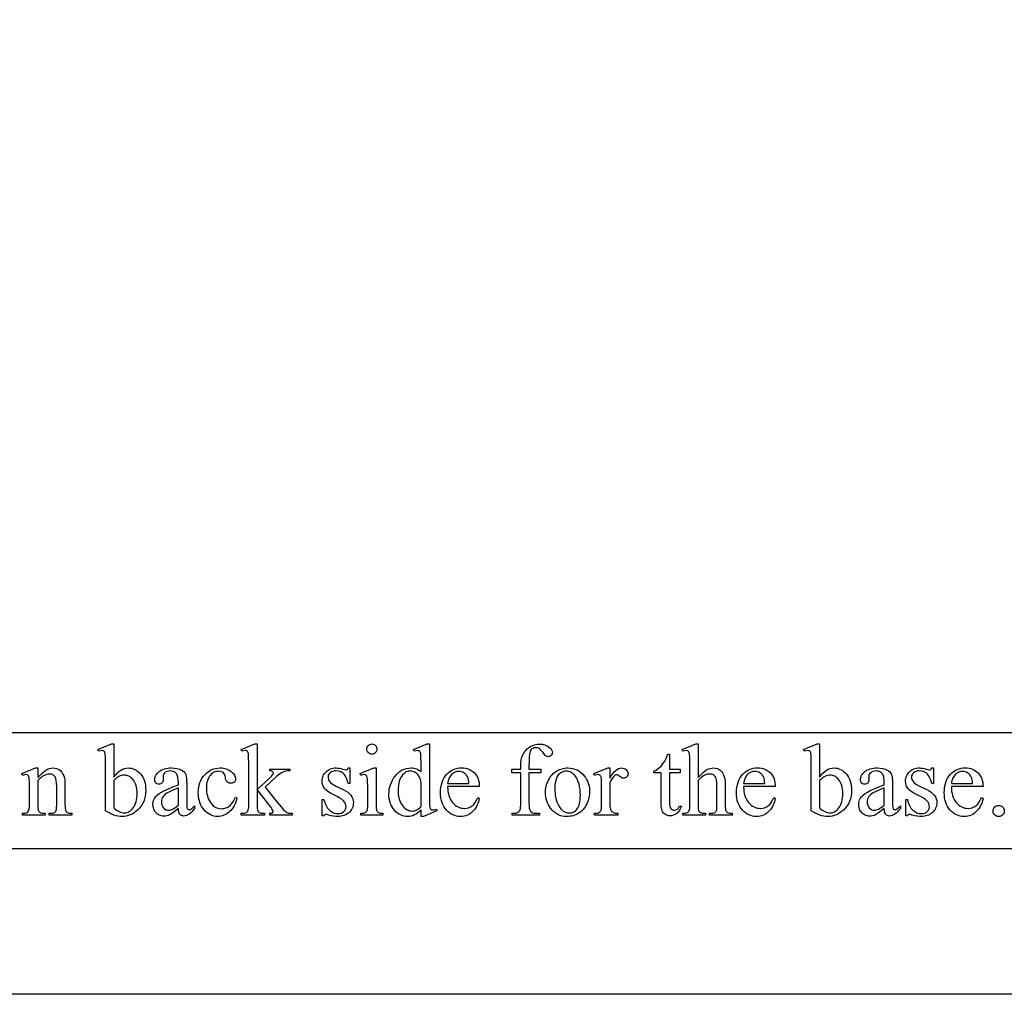
# Model space of a CAD drawing. Extents: x 0 to 122, y -1 to 81.
# Drawn here: x 106 to 109, y 68 to 71 of the extents above; entities that cross this region are included whole.
import ezdxf

# ---------------------------------------------------------------- set-up
doc = ezdxf.new("R2010")
doc.units = 0
doc.layers.add('LAYER_1', color=7, linetype='CONTINUOUS')

msp = doc.modelspace()

# ---------------------------------------------------------------- linework, layer by layer
at = {"layer": 'LAYER_1'}
for points in [[(121.474, 67.5803), (119.5928, 67.5803), (119.5928, 70.1581), (117.5928, 70.1581), (117.5928, 67.5803), (101.4219, 67.5803), (101.4219, 70.0803), (99.4219, 70.0803), (99.4219, 67.5803), (97.5365, 67.5803), (97.5365, 79.5803), (109.4219, 79.5803), (109.4219, 78.8303), (109.6719, 78.8303), (109.6719, 79.5803), (121.474, 79.5803)], [(122.4219, 68.0498), (96.4219, 68.0498), (96.4219, 68.4248), (122.4219, 68.4248)], [(106.4336, 68.2802), (106.439, 68.2872), (106.4446, 68.2933), (106.4502, 68.2984), (106.4559, 68.3026), (106.4618, 68.3058), (106.4677, 68.3082), (106.4738, 68.3096), (106.4799, 68.31), (106.4855, 68.3097), (106.4909, 68.3088), (106.4962, 68.3073), (106.5012, 68.3052), (106.5061, 68.3025), (106.5108, 68.2991), (106.5153, 68.2952), (106.5196, 68.2906), (106.5236, 68.2855), (106.527, 68.28), (106.5299, 68.274), (106.5323, 68.2676), (106.5342, 68.2607), (106.5355, 68.2534), (106.5363, 68.2457), (106.5365, 68.2375), (106.5361, 68.2279), (106.5349, 68.2187), (106.5329, 68.2101), (106.53, 68.2019), (106.5263, 68.1943), (106.5218, 68.1871), (106.5165, 68.1803), (106.5104, 68.1741), (106.5047, 68.1692), (106.4989, 68.165), (106.4929, 68.1615), (106.4867, 68.1586), (106.4804, 68.1563), (106.4739, 68.1547), (106.4672, 68.1538), (106.4604, 68.1534), (106.4539, 68.1537), (106.4474, 68.1546), (106.4408, 68.1561), (106.4342, 68.1581), (106.4275, 68.1607), (106.4207, 68.164), (106.4139, 68.1678), (106.407, 68.1721), (106.407, 68.3252), (106.4067, 68.3455), (106.4063, 68.3521), (106.4058, 68.3562), (106.4051, 68.3588), (106.4043, 68.3611), (106.4032, 68.3628), (106.402, 68.3641), (106.4006, 68.365), (106.3991, 68.3657), (106.3956, 68.3662), (106.3905, 68.3655), (106.3843, 68.3636), (106.382, 68.3692), (106.4264, 68.3873), (106.4336, 68.3873)], [(106.8952, 68.3873), (106.8952, 68.2404), (106.9328, 68.2746), (106.9423, 68.2835), (106.9467, 68.2884), (106.9477, 68.2904), (106.948, 68.2923), (106.9478, 68.2939), (106.9473, 68.2953), (106.9465, 68.2966), (106.9453, 68.2979), (106.9438, 68.2989), (106.9418, 68.2997), (106.9394, 68.3002), (106.9365, 68.3005), (106.9365, 68.3057), (107.0007, 68.3057), (107.0007, 68.3005), (106.9944, 68.3002), (106.9886, 68.2994), (106.9834, 68.2981), (106.9787, 68.2965), (106.9742, 68.2943), (106.9695, 68.2913), (106.9646, 68.2877), (106.9594, 68.2833), (106.9215, 68.2483), (106.9594, 68.2004), (106.9727, 68.1842), (106.9807, 68.1752), (106.9845, 68.1717), (106.988, 68.169), (106.9913, 68.1668), (106.9943, 68.1654), (106.9967, 68.1647), (106.9998, 68.1642), (107.0083, 68.1638), (107.0083, 68.1579), (106.9365, 68.1579), (106.9365, 68.1638), (106.9417, 68.1643), (106.9435, 68.1649), (106.9448, 68.1656), (106.9458, 68.1665), (106.9465, 68.1676), (106.9469, 68.1689), (106.947, 68.1704), (106.9466, 68.1725), (106.9454, 68.1752), (106.9434, 68.1785), (106.9406, 68.1823), (106.8952, 68.2402), (106.8952, 68.1912), (106.8954, 68.1846), (106.8957, 68.1793), (106.8964, 68.1752), (106.8973, 68.1723), (106.8984, 68.1702), (106.8997, 68.1684), (106.9012, 68.167), (106.903, 68.1659), (106.9054, 68.165), (106.9089, 68.1644), (106.9191, 68.1638), (106.9191, 68.1579), (106.844, 68.1579), (106.844, 68.1638), (106.8492, 68.1639), (106.8538, 68.1644), (106.8577, 68.1653), (106.8609, 68.1665), (106.8625, 68.1675), (106.8639, 68.1688), (106.8651, 68.1702), (106.866, 68.172), (106.8671, 68.1751), (106.8679, 68.1792), (106.8683, 68.1843), (106.8685, 68.1904), (106.8685, 68.3249), (106.8682, 68.3455), (106.8678, 68.3521), (106.8673, 68.3563), (106.8667, 68.3589), (106.8658, 68.3611), (106.8648, 68.3628), (106.8636, 68.3642), (106.8622, 68.3651), (106.8606, 68.3658), (106.8569, 68.3663), (106.8526, 68.3657), (106.8467, 68.3636), (106.844, 68.3692), (106.8878, 68.3873)], [(107.2654, 68.3873), (107.2687, 68.387), (107.2717, 68.3861), (107.2744, 68.3846), (107.2769, 68.3825), (107.279, 68.38), (107.2805, 68.3773), (107.2814, 68.3743), (107.2817, 68.371), (107.2814, 68.3677), (107.2805, 68.3647), (107.279, 68.3619), (107.2769, 68.3594), (107.2744, 68.3573), (107.2717, 68.3558), (107.2687, 68.3549), (107.2654, 68.3546), (107.2621, 68.3549), (107.2591, 68.3558), (107.2563, 68.3573), (107.2538, 68.3594), (107.2517, 68.3619), (107.2502, 68.3647), (107.2493, 68.3677), (107.249, 68.371), (107.2492, 68.3743), (107.2501, 68.3773), (107.2516, 68.38), (107.2537, 68.3825), (107.2562, 68.3846), (107.259, 68.3861), (107.2621, 68.387)], [(107.424, 68.1746), (107.4186, 68.1693), (107.4133, 68.1649), (107.408, 68.1612), (107.4028, 68.1584), (107.3976, 68.1562), (107.3921, 68.1547), (107.3864, 68.1537), (107.3806, 68.1534), (107.3746, 68.1537), (107.3689, 68.1547), (107.3633, 68.1563), (107.3579, 68.1585), (107.3527, 68.1613), (107.3477, 68.1648), (107.3429, 68.1689), (107.3383, 68.1737), (107.3341, 68.1789), (107.3304, 68.1845), (107.3273, 68.1905), (107.3248, 68.1968), (107.3228, 68.2035), (107.3214, 68.2105), (107.3205, 68.2179), (107.3202, 68.2257), (107.3206, 68.2336), (107.3215, 68.2412), (107.3231, 68.2488), (107.3252, 68.2561), (107.3281, 68.2633), (107.3315, 68.2703), (107.3356, 68.2772), (107.3402, 68.2838), (107.3454, 68.29), (107.351, 68.2954), (107.3569, 68.2999), (107.3631, 68.3036), (107.3697, 68.3065), (107.3767, 68.3086), (107.384, 68.3098), (107.3917, 68.3102), (107.3965, 68.31), (107.401, 68.3094), (107.4054, 68.3085), (107.4095, 68.3071), (107.4134, 68.3054), (107.4172, 68.3032), (107.4207, 68.3007), (107.424, 68.2978), (107.424, 68.325), (107.4237, 68.3455), (107.4233, 68.3521), (107.4227, 68.3562), (107.4221, 68.3588), (107.4212, 68.3611), (107.4202, 68.3628), (107.419, 68.3641), (107.4176, 68.365), (107.416, 68.3657), (107.4125, 68.3662), (107.4076, 68.3655), (107.4014, 68.3636), (107.3993, 68.3692), (107.4433, 68.3873), (107.4506, 68.3873), (107.4506, 68.2165), (107.4509, 68.1956), (107.4512, 68.1889), (107.4518, 68.1848), (107.4525, 68.1822), (107.4533, 68.1799), (107.4544, 68.1782), (107.4556, 68.1768), (107.4585, 68.1751), (107.4619, 68.1746), (107.4669, 68.1752), (107.4735, 68.1773), (107.4752, 68.1717), (107.4314, 68.1534), (107.424, 68.1534)], [(107.7717, 68.2941), (107.7717, 68.197), (107.772, 68.1876), (107.7728, 68.1801), (107.7742, 68.1745), (107.7752, 68.1725), (107.7762, 68.1709), (107.7794, 68.1677), (107.7832, 68.1655), (107.7874, 68.1642), (107.7922, 68.1638), (107.8056, 68.1638), (107.8056, 68.1579), (107.7173, 68.1579), (107.7173, 68.1638), (107.724, 68.1638), (107.7271, 68.164), (107.7301, 68.1646), (107.733, 68.1656), (107.7357, 68.167), (107.7382, 68.1687), (107.7402, 68.1708), (107.7419, 68.1731), (107.7431, 68.1757), (107.7439, 68.1791), (107.7446, 68.1838), (107.745, 68.1897), (107.7451, 68.197), (107.7451, 68.2941), (107.7164, 68.2941), (107.7164, 68.3057), (107.7451, 68.3057), (107.7451, 68.3154), (107.7455, 68.326), (107.7469, 68.3358), (107.7491, 68.3447), (107.7522, 68.3528), (107.7562, 68.3601), (107.7612, 68.3666), (107.767, 68.3725), (107.7739, 68.3775), (107.7776, 68.3798), (107.7814, 68.3817), (107.7853, 68.3833), (107.7894, 68.3846), (107.7935, 68.3857), (107.7978, 68.3864), (107.8022, 68.3868), (107.8067, 68.387), (107.8109, 68.3868), (107.815, 68.3863), (107.819, 68.3854), (107.8229, 68.3842), (107.8268, 68.3827), (107.8306, 68.3808), (107.8342, 68.3786), (107.8378, 68.376), (107.8419, 68.3723), (107.8448, 68.3683), (107.8466, 68.3641), (107.8472, 68.3597), (107.8469, 68.3573), (107.8461, 68.355), (107.8448, 68.3528), (107.843, 68.3506), (107.8408, 68.3487), (107.8386, 68.3474), (107.8363, 68.3466), (107.834, 68.3463), (107.8321, 68.3465), (107.8301, 68.347), (107.8261, 68.349), (107.824, 68.3507), (107.8216, 68.3532), (107.816, 68.3604), (107.8131, 68.3645), (107.8103, 68.3678), (107.8076, 68.3704), (107.8051, 68.3723), (107.8025, 68.3736), (107.7998, 68.3746), (107.7969, 68.3752), (107.794, 68.3754), (107.7904, 68.3751), (107.7871, 68.3744), (107.7841, 68.3731), (107.7814, 68.3714), (107.779, 68.3692), (107.7769, 68.3664), (107.7753, 68.363), (107.774, 68.3592), (107.773, 68.3534), (107.7723, 68.3443), (107.7718, 68.332), (107.7717, 68.3163), (107.7717, 68.3057), (107.8098, 68.3057), (107.8098, 68.2941)], [(108.3169, 68.3873), (108.3169, 68.2792), (108.3253, 68.2882), (108.3329, 68.2954), (108.3395, 68.3008), (108.3452, 68.3045), (108.3505, 68.3069), (108.3557, 68.3087), (108.361, 68.3097), (108.3662, 68.31), (108.3723, 68.3096), (108.3779, 68.3083), (108.3831, 68.3061), (108.3878, 68.3031), (108.392, 68.2991), (108.3957, 68.2942), (108.3987, 68.2883), (108.4012, 68.2813), (108.4026, 68.2751), (108.4035, 68.2667), (108.4041, 68.2562), (108.4043, 68.2436), (108.4043, 68.1913), (108.4044, 68.1849), (108.4048, 68.1795), (108.4055, 68.1753), (108.4065, 68.1721), (108.4075, 68.1703), (108.4087, 68.1687), (108.4102, 68.1672), (108.412, 68.166), (108.4144, 68.165), (108.4175, 68.1643), (108.4215, 68.1639), (108.4262, 68.1638), (108.4262, 68.1579), (108.3536, 68.1579), (108.3536, 68.1638), (108.357, 68.1638), (108.3618, 68.164), (108.3658, 68.1645), (108.369, 68.1655), (108.3714, 68.1669), (108.3732, 68.1687), (108.3748, 68.1708), (108.3761, 68.1733), (108.377, 68.1762), (108.3774, 68.1813), (108.3775, 68.1913), (108.3775, 68.2436), (108.3773, 68.2547), (108.3769, 68.2636), (108.3761, 68.2705), (108.375, 68.2754), (108.3736, 68.2789), (108.3718, 68.282), (108.3696, 68.2846), (108.367, 68.2867), (108.3641, 68.2884), (108.361, 68.2896), (108.3575, 68.2903), (108.3538, 68.2905), (108.3498, 68.2903), (108.3457, 68.2895), (108.3416, 68.2882), (108.3373, 68.2863), (108.3329, 68.2837), (108.3279, 68.28), (108.3226, 68.2752), (108.3169, 68.2694), (108.3169, 68.1913), (108.3173, 68.179), (108.3178, 68.175), (108.3185, 68.1725), (108.3196, 68.1707), (108.321, 68.1691), (108.3227, 68.1676), (108.3248, 68.1663), (108.3276, 68.1652), (108.3311, 68.1644), (108.3355, 68.1639), (108.3407, 68.1638), (108.3407, 68.1579), (108.2675, 68.1579), (108.2675, 68.1638), (108.2722, 68.1639), (108.2763, 68.1645), (108.2799, 68.1655), (108.283, 68.1668), (108.2845, 68.1678), (108.2859, 68.1692), (108.2871, 68.1709), (108.2881, 68.1729), (108.289, 68.1758), (108.2896, 68.1798), (108.2901, 68.1913), (108.2901, 68.325), (108.2898, 68.3455), (108.2894, 68.3521), (108.2889, 68.3562), (108.2873, 68.3611), (108.2863, 68.3628), (108.2852, 68.3641), (108.2838, 68.365), (108.2822, 68.3657), (108.2785, 68.3662), (108.274, 68.3655), (108.2675, 68.3636), (108.2652, 68.3692), (108.3094, 68.3873)], [(108.7083, 68.2802), (108.7137, 68.2872), (108.7192, 68.2933), (108.7249, 68.2984), (108.7306, 68.3026), (108.7364, 68.3058), (108.7424, 68.3082), (108.7484, 68.3096), (108.7546, 68.31), (108.7602, 68.3097), (108.7656, 68.3088), (108.7708, 68.3073), (108.7759, 68.3052), (108.7808, 68.3025), (108.7854, 68.2991), (108.79, 68.2952), (108.7943, 68.2906), (108.7982, 68.2855), (108.8017, 68.28), (108.8046, 68.274), (108.807, 68.2676), (108.8088, 68.2607), (108.8102, 68.2534), (108.8109, 68.2457), (108.8112, 68.2375), (108.8108, 68.2279), (108.8096, 68.2187), (108.8075, 68.2101), (108.8047, 68.2019), (108.801, 68.1943), (108.7965, 68.1871), (108.7912, 68.1803), (108.7851, 68.1741), (108.7794, 68.1692), (108.7735, 68.165), (108.7675, 68.1615), (108.7614, 68.1586), (108.755, 68.1563), (108.7485, 68.1547), (108.7419, 68.1538), (108.7351, 68.1534), (108.7286, 68.1537), (108.7221, 68.1546), (108.7155, 68.1561), (108.7089, 68.1581), (108.7022, 68.1607), (108.6954, 68.164), (108.6886, 68.1678), (108.6817, 68.1721), (108.6817, 68.3252), (108.6814, 68.3455), (108.681, 68.3521), (108.6805, 68.3562), (108.6798, 68.3588), (108.6789, 68.3611), (108.6779, 68.3628), (108.6767, 68.3641), (108.6753, 68.365), (108.6738, 68.3657), (108.6702, 68.3662), (108.6652, 68.3655), (108.659, 68.3636), (108.6567, 68.3692), (108.701, 68.3873), (108.7083, 68.3873)], [(108.2246, 68.3542), (108.2246, 68.3057), (108.2591, 68.3057), (108.2591, 68.2944), (108.2246, 68.2944), (108.2246, 68.1986), (108.2249, 68.192), (108.2256, 68.1866), (108.2269, 68.1823), (108.2287, 68.1792), (108.2309, 68.1771), (108.2334, 68.1755), (108.2362, 68.1746), (108.2393, 68.1742), (108.2419, 68.1744), (108.2445, 68.1751), (108.2471, 68.1761), (108.2496, 68.1775), (108.252, 68.1794), (108.254, 68.1816), (108.2558, 68.1843), (108.2573, 68.1873), (108.2636, 68.1873), (108.2605, 68.1799), (108.2568, 68.1735), (108.2525, 68.168), (108.2477, 68.1635), (108.2425, 68.16), (108.2372, 68.1575), (108.2318, 68.156), (108.2264, 68.1555), (108.2227, 68.1558), (108.219, 68.1566), (108.2154, 68.1578), (108.2119, 68.1596), (108.2085, 68.1619), (108.2057, 68.1646), (108.2033, 68.1678), (108.2014, 68.1714), (108.1999, 68.1758), (108.1988, 68.1812), (108.1982, 68.1876), (108.198, 68.195), (108.198, 68.2944), (108.1746, 68.2944), (108.1746, 68.2997), (108.1791, 68.3018), (108.1836, 68.3045), (108.1881, 68.3078), (108.1927, 68.3117), (108.1973, 68.3162), (108.2015, 68.321), (108.2055, 68.3262), (108.2093, 68.3318), (108.2137, 68.3405), (108.2196, 68.3542)], [(106.1885, 68.2788), (106.1949, 68.2861), (106.2013, 68.2924), (106.2076, 68.2978), (106.2138, 68.3022), (106.22, 68.3056), (106.2261, 68.3081), (106.2321, 68.3096), (106.238, 68.31), (106.2438, 68.3097), (106.2492, 68.3085), (106.2542, 68.3066), (106.2588, 68.304), (106.2629, 68.3005), (106.2666, 68.296), (106.2699, 68.2905), (106.2727, 68.2841), (106.2742, 68.2786), (106.2753, 68.2718), (106.276, 68.2638), (106.2762, 68.2544), (106.2762, 68.1913), (106.2764, 68.1849), (106.2768, 68.1796), (106.2775, 68.1754), (106.2785, 68.1723), (106.2795, 68.1704), (106.2808, 68.1687), (106.2824, 68.1673), (106.2842, 68.166), (106.2866, 68.165), (106.2898, 68.1643), (106.2939, 68.1639), (106.2988, 68.1638), (106.2988, 68.1579), (106.2257, 68.1579), (106.2257, 68.1638), (106.2288, 68.1638), (106.2336, 68.164), (106.2376, 68.1645), (106.2408, 68.1655), (106.2432, 68.1669), (106.2451, 68.1687), (106.2467, 68.1708), (106.248, 68.1733), (106.249, 68.1762), (106.2494, 68.1812), (106.2496, 68.1913), (106.2496, 68.2518), (106.2493, 68.2612), (106.2483, 68.2692), (106.2466, 68.2758), (106.2444, 68.2811), (106.2429, 68.2832), (106.2413, 68.2851), (106.2394, 68.2866), (106.2373, 68.2879), (106.235, 68.2889), (106.2325, 68.2896), (106.2297, 68.2901), (106.2267, 68.2902), (106.2219, 68.2899), (106.2171, 68.2889), (106.2123, 68.2873), (106.2075, 68.285), (106.2028, 68.282), (106.198, 68.2784), (106.1932, 68.2742), (106.1885, 68.2692), (106.1885, 68.1913), (106.1889, 68.1792), (106.1895, 68.1753), (106.1902, 68.1728), (106.1915, 68.1706), (106.1929, 68.1687), (106.1946, 68.1672), (106.1965, 68.1659), (106.1989, 68.165), (106.2024, 68.1643), (106.207, 68.1639), (106.2125, 68.1638), (106.2125, 68.1579), (106.1394, 68.1579), (106.1394, 68.1638), (106.1427, 68.1638), (106.1478, 68.1641), (106.1521, 68.1652), (106.1555, 68.167), (106.1579, 68.1695), (106.1596, 68.173), (106.1609, 68.1778), (106.1616, 68.1839), (106.1619, 68.1913), (106.1619, 68.2462), (106.1616, 68.2676), (106.1612, 68.2744), (106.1606, 68.2786), (106.1591, 68.2835), (106.1581, 68.2852), (106.1569, 68.2865), (106.1556, 68.2874), (106.154, 68.2881), (106.1502, 68.2886), (106.1453, 68.288), (106.1394, 68.2862), (106.137, 68.292), (106.1815, 68.31), (106.1885, 68.31)], [(106.642, 68.1792), (106.6235, 68.1654), (106.6174, 68.1612), (106.6135, 68.1589), (106.609, 68.1572), (106.6045, 68.1559), (106.5998, 68.1551), (106.5949, 68.1549), (106.5912, 68.155), (106.5876, 68.1555), (106.5842, 68.1564), (106.5809, 68.1575), (106.5779, 68.159), (106.575, 68.1608), (106.5722, 68.1629), (106.5697, 68.1654), (106.5674, 68.1681), (106.5653, 68.171), (106.5636, 68.1742), (106.5622, 68.1775), (106.5612, 68.1811), (106.5604, 68.1848), (106.5599, 68.1888), (106.5598, 68.1929), (106.5601, 68.1982), (106.561, 68.203), (106.5625, 68.2075), (106.5646, 68.2117), (106.5685, 68.2171), (106.5737, 68.2223), (106.58, 68.2274), (106.5876, 68.2323), (106.5971, 68.2374), (106.6094, 68.243), (106.6243, 68.2492), (106.642, 68.2559), (106.642, 68.2617), (106.6416, 68.2718), (106.6403, 68.2803), (106.6393, 68.2839), (106.6381, 68.287), (106.6366, 68.2897), (106.635, 68.292), (106.6331, 68.2939), (106.6311, 68.2956), (106.6288, 68.297), (106.6264, 68.2982), (106.6237, 68.2991), (106.6209, 68.2997), (106.6146, 68.3002), (106.6098, 68.2999), (106.6055, 68.2988), (106.6017, 68.2971), (106.5985, 68.2947), (106.5958, 68.2919), (106.5939, 68.2888), (106.5927, 68.2856), (106.5923, 68.2821), (106.5927, 68.2728), (106.5924, 68.2693), (106.5917, 68.2662), (106.5905, 68.2636), (106.5889, 68.2613), (106.5868, 68.2596), (106.5845, 68.2583), (106.5819, 68.2576), (106.579, 68.2573), (106.5761, 68.2576), (106.5735, 68.2584), (106.5712, 68.2597), (106.5692, 68.2615), (106.5675, 68.2638), (106.5664, 68.2665), (106.5656, 68.2695), (106.5654, 68.2729), (106.5656, 68.2764), (106.5663, 68.2797), (106.5674, 68.283), (106.569, 68.2863), (106.5709, 68.2894), (106.5734, 68.2925), (106.5763, 68.2955), (106.5796, 68.2984), (106.5833, 68.3012), (106.5874, 68.3035), (106.5919, 68.3055), (106.5967, 68.3071), (106.6018, 68.3084), (106.6073, 68.3093), (106.6132, 68.3099), (106.6194, 68.31), (106.6288, 68.3096), (106.6373, 68.3084), (106.645, 68.3063), (106.6517, 68.3034), (106.6561, 68.3006), (106.66, 68.297), (106.6632, 68.2928), (106.6657, 68.2878), (106.667, 68.2834), (106.6679, 68.2772), (106.6684, 68.2692), (106.6686, 68.2594), (106.6686, 68.2092), (106.6688, 68.1922), (106.6694, 68.1834), (106.6705, 68.1794), (106.6712, 68.178), (106.6721, 68.177), (106.6741, 68.1758), (106.6764, 68.1754), (106.6788, 68.1757), (106.6809, 68.1765), (106.6858, 68.1805), (106.694, 68.1883), (106.694, 68.1792), (106.6895, 68.1736), (106.685, 68.1687), (106.6806, 68.1645), (106.6763, 68.1611), (106.672, 68.1584), (106.6678, 68.1566), (106.6636, 68.1554), (106.6594, 68.155), (106.6557, 68.1554), (106.6523, 68.1564), (106.6494, 68.1581), (106.6469, 68.1605), (106.6448, 68.1638), (106.6433, 68.1679), (106.6424, 68.1731)], [(106.8304, 68.2141), (106.8287, 68.207), (106.8267, 68.2003), (106.8243, 68.1941), (106.8216, 68.1883), (106.8185, 68.1828), (106.815, 68.1779), (106.8112, 68.1733), (106.807, 68.1692), (106.8026, 68.1655), (106.7981, 68.1623), (106.7934, 68.1596), (106.7887, 68.1574), (106.7838, 68.1556), (106.7788, 68.1544), (106.7737, 68.1537), (106.7685, 68.1534), (106.7623, 68.1538), (106.7563, 68.1548), (106.7505, 68.1564), (106.7449, 68.1587), (106.7395, 68.1617), (106.7344, 68.1653), (106.7294, 68.1696), (106.7246, 68.1746), (106.7202, 68.1801), (106.7164, 68.1861), (106.7132, 68.1925), (106.7106, 68.1994), (106.7085, 68.2068), (106.7071, 68.2146), (106.7062, 68.2229), (106.7059, 68.2317), (106.7062, 68.2402), (106.7072, 68.2483), (106.7088, 68.256), (106.7111, 68.2632), (106.714, 68.2701), (106.7175, 68.2766), (106.7218, 68.2826), (106.7266, 68.2883), (106.7319, 68.2934), (106.7375, 68.2978), (106.7433, 68.3015), (106.7494, 68.3046), (106.7558, 68.307), (106.7624, 68.3087), (106.7692, 68.3097), (106.7764, 68.31), (106.7817, 68.3099), (106.7868, 68.3093), (106.7916, 68.3084), (106.7962, 68.3072), (106.8006, 68.3055), (106.8047, 68.3036), (106.8085, 68.3012), (106.8122, 68.2985), (106.8155, 68.2956), (106.8183, 68.2927), (106.8207, 68.2897), (106.8227, 68.2868), (106.8242, 68.2838), (106.8253, 68.2807), (106.826, 68.2777), (106.8262, 68.2746), (106.826, 68.2716), (106.8252, 68.269), (106.824, 68.2667), (106.8223, 68.2646), (106.8201, 68.263), (106.8175, 68.2618), (106.8146, 68.2611), (106.8112, 68.2609), (106.8067, 68.2612), (106.8029, 68.2624), (106.7996, 68.2643), (106.7969, 68.267), (106.7956, 68.2691), (106.7946, 68.2719), (106.7938, 68.2755), (106.7932, 68.2799), (106.7925, 68.2844), (106.7912, 68.2883), (106.7892, 68.2916), (106.7867, 68.2944), (106.7836, 68.2965), (106.78, 68.298), (106.7758, 68.2989), (106.771, 68.2992), (106.7671, 68.2991), (106.7634, 68.2985), (106.7598, 68.2976), (106.7565, 68.2963), (106.7533, 68.2946), (106.7504, 68.2925), (106.7476, 68.2901), (106.7451, 68.2873), (106.742, 68.2832), (106.7394, 68.2788), (106.7371, 68.274), (106.7353, 68.269), (106.7339, 68.2636), (106.7328, 68.2579), (106.7322, 68.2519), (106.732, 68.2455), (106.7322, 68.239), (106.7328, 68.2327), (106.7338, 68.2266), (106.7353, 68.2206), (106.7371, 68.2149), (106.7393, 68.2093), (106.742, 68.204), (106.745, 68.1988), (106.7484, 68.1941), (106.7521, 68.19), (106.756, 68.1865), (106.7603, 68.1837), (106.7648, 68.1814), (106.7696, 68.1799), (106.7747, 68.1789), (106.7801, 68.1786), (106.784, 68.1788), (106.7878, 68.1793), (106.7915, 68.1801), (106.7951, 68.1813), (106.7986, 68.1828), (106.802, 68.1847), (106.8053, 68.1869), (106.8085, 68.1894), (106.8129, 68.1939), (106.8172, 68.1998), (106.8215, 68.2073), (106.8257, 68.2163)], [(107.1948, 68.31), (107.1948, 68.2597), (107.1894, 68.2597), (107.1862, 68.2706), (107.1824, 68.2796), (107.1804, 68.2834), (107.1783, 68.2868), (107.1761, 68.2896), (107.1737, 68.292), (107.1712, 68.294), (107.1686, 68.2957), (107.1658, 68.2972), (107.1628, 68.2984), (107.1564, 68.3), (107.1493, 68.3005), (107.1439, 68.3002), (107.1391, 68.299), (107.1348, 68.2972), (107.131, 68.2946), (107.128, 68.2915), (107.1258, 68.2883), (107.1245, 68.2849), (107.1241, 68.2813), (107.1244, 68.277), (107.1254, 68.2729), (107.127, 68.2692), (107.1293, 68.2659), (107.1324, 68.2625), (107.1369, 68.259), (107.1426, 68.2555), (107.1496, 68.2518), (107.1731, 68.2404), (107.1808, 68.2362), (107.1875, 68.2317), (107.1931, 68.227), (107.1977, 68.2219), (107.2013, 68.2164), (107.2038, 68.2107), (107.2054, 68.2046), (107.2059, 68.1983), (107.2056, 68.1934), (107.2049, 68.1887), (107.2037, 68.1843), (107.2021, 68.1801), (107.1999, 68.1761), (107.1973, 68.1724), (107.1942, 68.169), (107.1906, 68.1658), (107.1868, 68.1629), (107.1828, 68.1604), (107.1787, 68.1583), (107.1745, 68.1565), (107.1702, 68.1552), (107.1657, 68.1542), (107.1612, 68.1536), (107.1565, 68.1534), (107.1495, 68.1537), (107.142, 68.1546), (107.134, 68.1562), (107.1256, 68.1583), (107.1207, 68.1595), (107.1169, 68.1599), (107.1151, 68.1596), (107.1135, 68.1588), (107.1122, 68.1575), (107.111, 68.1557), (107.1057, 68.1557), (107.1057, 68.2084), (107.111, 68.2084), (107.1123, 68.203), (107.1138, 68.1978), (107.1156, 68.1931), (107.1176, 68.1886), (107.1199, 68.1846), (107.1225, 68.1808), (107.1253, 68.1774), (107.1283, 68.1744), (107.1315, 68.1717), (107.1349, 68.1694), (107.1383, 68.1674), (107.1418, 68.1658), (107.1454, 68.1646), (107.1491, 68.1637), (107.153, 68.1631), (107.1569, 68.1629), (107.1622, 68.1634), (107.167, 68.1646), (107.1712, 68.1666), (107.175, 68.1695), (107.1781, 68.1729), (107.1803, 68.1767), (107.1816, 68.1808), (107.182, 68.1852), (107.1815, 68.1905), (107.1801, 68.1954), (107.1776, 68.1999), (107.1742, 68.2039), (107.1693, 68.208), (107.1625, 68.2125), (107.1537, 68.2176), (107.143, 68.2231), (107.1323, 68.2288), (107.1236, 68.2342), (107.117, 68.2393), (107.1144, 68.2417), (107.1123, 68.2441), (107.1092, 68.249), (107.1069, 68.2545), (107.1055, 68.2606), (107.1051, 68.2673), (107.1053, 68.2718), (107.1059, 68.276), (107.1068, 68.2801), (107.1082, 68.284), (107.11, 68.2878), (107.1121, 68.2913), (107.1147, 68.2946), (107.1176, 68.2978), (107.1208, 68.3007), (107.1243, 68.3032), (107.128, 68.3053), (107.1319, 68.307), (107.1361, 68.3083), (107.1405, 68.3093), (107.1451, 68.3099), (107.1499, 68.31), (107.1545, 68.3098), (107.1596, 68.3091), (107.1651, 68.308), (107.171, 68.3063), (107.1779, 68.3045), (107.182, 68.3039), (107.1843, 68.3042), (107.186, 68.305), (107.1876, 68.3069), (107.1894, 68.31)], [(107.2788, 68.31), (107.2788, 68.1913), (107.2789, 68.185), (107.2793, 68.1798), (107.2799, 68.1757), (107.2808, 68.1729), (107.2819, 68.1707), (107.2833, 68.1689), (107.2849, 68.1673), (107.2868, 68.166), (107.2892, 68.165), (107.2924, 68.1643), (107.2964, 68.1639), (107.3012, 68.1638), (107.3012, 68.1579), (107.2294, 68.1579), (107.2294, 68.1638), (107.2344, 68.1639), (107.2385, 68.1643), (107.2417, 68.1649), (107.244, 68.1659), (107.2457, 68.1671), (107.2473, 68.1686), (107.2487, 68.1705), (107.2498, 68.1728), (107.2508, 68.1758), (107.2515, 68.1798), (107.2519, 68.185), (107.252, 68.1913), (107.252, 68.2483), (107.2517, 68.2681), (107.2512, 68.2748), (107.2506, 68.2794), (107.2491, 68.2838), (107.2481, 68.2854), (107.247, 68.2866), (107.2457, 68.2875), (107.2442, 68.2881), (107.2404, 68.2886), (107.2354, 68.288), (107.2294, 68.2862), (107.2272, 68.292), (107.2717, 68.31)], [(107.424, 68.1859), (107.424, 68.262), (107.4232, 68.2673), (107.422, 68.2725), (107.4203, 68.2773), (107.4181, 68.282), (107.4155, 68.2862), (107.4125, 68.2899), (107.4091, 68.293), (107.4053, 68.2956), (107.4014, 68.2976), (107.3974, 68.2991), (107.3936, 68.2999), (107.3898, 68.3002), (107.3863, 68.3), (107.3829, 68.2994), (107.3795, 68.2984), (107.3763, 68.297), (107.3732, 68.2952), (107.3702, 68.293), (107.3673, 68.2905), (107.3644, 68.2875), (107.361, 68.283), (107.358, 68.2781), (107.3555, 68.2727), (107.3534, 68.2668), (107.3518, 68.2604), (107.3507, 68.2536), (107.35, 68.2463), (107.3498, 68.2384), (107.35, 68.2305), (107.3506, 68.2231), (107.3518, 68.2161), (107.3533, 68.2097), (107.3553, 68.2037), (107.3577, 68.1981), (107.3606, 68.1931), (107.364, 68.1885), (107.3676, 68.1844), (107.3713, 68.1809), (107.3751, 68.1779), (107.379, 68.1755), (107.383, 68.1736), (107.3871, 68.1723), (107.3913, 68.1714), (107.3956, 68.1712), (107.3992, 68.1714), (107.4028, 68.1721), (107.4064, 68.1732), (107.41, 68.1748), (107.4135, 68.1769), (107.417, 68.1794), (107.4205, 68.1824)], [(107.5096, 68.25), (107.5098, 68.242), (107.5105, 68.2345), (107.5118, 68.2274), (107.5135, 68.2207), (107.5158, 68.2145), (107.5185, 68.2087), (107.5218, 68.2033), (107.5256, 68.1984), (107.5297, 68.194), (107.534, 68.1902), (107.5385, 68.187), (107.5431, 68.1844), (107.5479, 68.1824), (107.5529, 68.1809), (107.5581, 68.18), (107.5635, 68.1797), (107.5705, 68.1802), (107.577, 68.1817), (107.5831, 68.1842), (107.5887, 68.1877), (107.5913, 68.1899), (107.5939, 68.1924), (107.5963, 68.1953), (107.5986, 68.1985), (107.6028, 68.2061), (107.6067, 68.215), (107.6117, 68.2118), (107.6106, 68.2064), (107.6092, 68.201), (107.6073, 68.1958), (107.6051, 68.1907), (107.6024, 68.1857), (107.5994, 68.1809), (107.5959, 68.1762), (107.592, 68.1716), (107.5878, 68.1673), (107.5834, 68.1636), (107.5786, 68.1605), (107.5737, 68.158), (107.5684, 68.156), (107.563, 68.1546), (107.5572, 68.1537), (107.5512, 68.1534), (107.5447, 68.1538), (107.5384, 68.1547), (107.5323, 68.1563), (107.5265, 68.1586), (107.5209, 68.1615), (107.5156, 68.1651), (107.5105, 68.1693), (107.5056, 68.1742), (107.5012, 68.1796), (107.4974, 68.1854), (107.4941, 68.1917), (107.4914, 68.1985), (107.4894, 68.2056), (107.4879, 68.2133), (107.487, 68.2214), (107.4867, 68.2299), (107.487, 68.2391), (107.4879, 68.2478), (107.4894, 68.256), (107.4916, 68.2636), (107.4943, 68.2707), (107.4976, 68.2773), (107.5016, 68.2834), (107.5061, 68.289), (107.5111, 68.294), (107.5165, 68.2983), (107.5221, 68.3019), (107.528, 68.3049), (107.5343, 68.3072), (107.5409, 68.3089), (107.5477, 68.3099), (107.5549, 68.3102), (107.561, 68.31), (107.5668, 68.3092), (107.5723, 68.3079), (107.5775, 68.3061), (107.5825, 68.3038), (107.5872, 68.301), (107.5916, 68.2977), (107.5957, 68.2938), (107.5995, 68.2896), (107.6027, 68.285), (107.6055, 68.28), (107.6077, 68.2747), (107.6094, 68.2691), (107.6107, 68.2631), (107.6114, 68.2567), (107.6117, 68.25)], [(107.5096, 68.2594), (107.578, 68.2594), (107.5775, 68.266), (107.5767, 68.2715), (107.5758, 68.276), (107.5746, 68.2794), (107.5723, 68.2837), (107.5696, 68.2875), (107.5663, 68.2908), (107.5626, 68.2936), (107.5585, 68.2959), (107.5544, 68.2975), (107.5502, 68.2984), (107.5459, 68.2988), (107.5426, 68.2986), (107.5394, 68.2981), (107.5362, 68.2973), (107.5332, 68.2962), (107.5303, 68.2947), (107.5274, 68.2929), (107.5246, 68.2908), (107.5219, 68.2884), (107.5194, 68.2856), (107.5172, 68.2826), (107.5152, 68.2794), (107.5136, 68.2759), (107.5122, 68.2722), (107.511, 68.2682), (107.5102, 68.2639)], [(107.8962, 68.31), (107.9044, 68.3096), (107.9122, 68.3085), (107.9195, 68.3065), (107.9265, 68.3037), (107.933, 68.3001), (107.9391, 68.2957), (107.9448, 68.2905), (107.9501, 68.2846), (107.9541, 68.279), (107.9576, 68.2733), (107.9606, 68.2673), (107.963, 68.2612), (107.9649, 68.2548), (107.9663, 68.2483), (107.9671, 68.2415), (107.9673, 68.2346), (107.9667, 68.2246), (107.965, 68.2146), (107.962, 68.2045), (107.9578, 68.1944), (107.9553, 68.1895), (107.9526, 68.1849), (107.9497, 68.1806), (107.9465, 68.1766), (107.9431, 68.1729), (107.9395, 68.1695), (107.9357, 68.1665), (107.9316, 68.1638), (107.9274, 68.1613), (107.923, 68.1592), (107.9186, 68.1575), (107.914, 68.156), (107.9093, 68.1549), (107.9044, 68.1541), (107.8995, 68.1536), (107.8944, 68.1534), (107.8863, 68.1538), (107.8786, 68.1551), (107.8713, 68.1572), (107.8645, 68.1601), (107.8581, 68.1638), (107.8521, 68.1684), (107.8465, 68.1738), (107.8414, 68.18), (107.8375, 68.1857), (107.8341, 68.1916), (107.8312, 68.1976), (107.8289, 68.2038), (107.8271, 68.2102), (107.8258, 68.2168), (107.825, 68.2235), (107.8248, 68.2304), (107.8249, 68.2354), (107.8254, 68.2405), (107.8262, 68.2456), (107.8273, 68.2506), (107.8287, 68.2557), (107.8304, 68.2607), (107.8348, 68.2708), (107.8375, 68.2756), (107.8403, 68.2802), (107.8433, 68.2844), (107.8465, 68.2882), (107.8499, 68.2918), (107.8535, 68.295), (107.8574, 68.2979), (107.8614, 68.3004), (107.8697, 68.3046), (107.874, 68.3063), (107.8783, 68.3076), (107.8827, 68.3087), (107.8871, 68.3094), (107.8916, 68.3099)], [(107.8912, 68.2996), (107.8869, 68.2992), (107.8826, 68.2983), (107.8783, 68.2967), (107.874, 68.2945), (107.8699, 68.2915), (107.8662, 68.2875), (107.8629, 68.2826), (107.8601, 68.2767), (107.8578, 68.2698), (107.8561, 68.2621), (107.8551, 68.2535), (107.8548, 68.2439), (107.855, 68.236), (107.8556, 68.2283), (107.8566, 68.221), (107.858, 68.2139), (107.8598, 68.2071), (107.862, 68.2005), (107.8646, 68.1943), (107.8676, 68.1883), (107.8709, 68.1828), (107.8745, 68.178), (107.8783, 68.174), (107.8824, 68.1707), (107.8868, 68.1682), (107.8914, 68.1663), (107.8963, 68.1652), (107.9014, 68.1649), (107.9052, 68.1651), (107.9089, 68.1657), (107.9123, 68.1667), (107.9156, 68.1681), (107.9188, 68.1699), (107.9218, 68.1721), (107.9246, 68.1748), (107.9272, 68.1778), (107.9296, 68.1813), (107.9316, 68.1854), (107.9334, 68.1901), (107.9348, 68.1953), (107.9359, 68.2012), (107.9367, 68.2076), (107.9372, 68.2146), (107.9373, 68.2221), (107.9371, 68.2317), (107.9363, 68.2408), (107.935, 68.2493), (107.9331, 68.2573), (107.9307, 68.2648), (107.9278, 68.2717), (107.9244, 68.2782), (107.9204, 68.2841), (107.9174, 68.2877), (107.9143, 68.2909), (107.9109, 68.2935), (107.9074, 68.2957), (107.9036, 68.2974), (107.8997, 68.2986), (107.8955, 68.2993)], [(108.0323, 68.31), (108.0323, 68.2768), (108.037, 68.2846), (108.0417, 68.2914), (108.0464, 68.2971), (108.0511, 68.3017), (108.0559, 68.3054), (108.0607, 68.308), (108.0655, 68.3095), (108.0704, 68.31), (108.0746, 68.3097), (108.0785, 68.3087), (108.082, 68.307), (108.0851, 68.3046), (108.0876, 68.3018), (108.0894, 68.2988), (108.0905, 68.2956), (108.0909, 68.2921), (108.0906, 68.2891), (108.0898, 68.2863), (108.0885, 68.2838), (108.0867, 68.2815), (108.0845, 68.2796), (108.0821, 68.2782), (108.0795, 68.2774), (108.0767, 68.2771), (108.0738, 68.2775), (108.0707, 68.2785), (108.0675, 68.2803), (108.064, 68.2827), (108.0608, 68.2851), (108.0579, 68.2869), (108.0556, 68.2879), (108.0536, 68.2883), (108.0521, 68.2881), (108.0506, 68.2875), (108.0473, 68.285), (108.0437, 68.2812), (108.04, 68.2763), (108.0362, 68.2703), (108.0323, 68.2633), (108.0323, 68.1925), (108.0325, 68.1867), (108.0331, 68.1817), (108.0341, 68.1774), (108.0354, 68.1739), (108.0367, 68.1718), (108.0383, 68.1699), (108.0404, 68.1682), (108.0428, 68.1667), (108.0458, 68.1654), (108.0493, 68.1645), (108.0534, 68.1639), (108.0581, 68.1638), (108.0581, 68.1579), (107.9825, 68.1579), (107.9825, 68.1638), (107.9878, 68.164), (107.9923, 68.1646), (107.9962, 68.1658), (107.9993, 68.1673), (108.0011, 68.1688), (108.0027, 68.1707), (108.004, 68.1729), (108.0049, 68.1755), (108.0055, 68.1808), (108.0057, 68.1912), (108.0057, 68.2484), (108.0055, 68.269), (108.0051, 68.2754), (108.0047, 68.2792), (108.004, 68.2815), (108.0032, 68.2834), (108.0021, 68.285), (108.0008, 68.2863), (107.9993, 68.2873), (107.9976, 68.288), (107.9958, 68.2885), (107.9938, 68.2886), (107.9885, 68.288), (107.9825, 68.2862), (107.9809, 68.292), (108.0256, 68.31)], [(108.4635, 68.25), (108.4637, 68.242), (108.4644, 68.2345), (108.4656, 68.2274), (108.4674, 68.2207), (108.4696, 68.2145), (108.4724, 68.2087), (108.4757, 68.2033), (108.4794, 68.1984), (108.4836, 68.194), (108.4879, 68.1902), (108.4923, 68.187), (108.497, 68.1844), (108.5018, 68.1824), (108.5068, 68.1809), (108.512, 68.18), (108.5173, 68.1797), (108.5244, 68.1802), (108.5309, 68.1817), (108.537, 68.1842), (108.5426, 68.1877), (108.5452, 68.1899), (108.5477, 68.1924), (108.5501, 68.1953), (108.5524, 68.1985), (108.5567, 68.2061), (108.5606, 68.215), (108.5656, 68.2118), (108.5645, 68.2064), (108.5631, 68.201), (108.5612, 68.1958), (108.559, 68.1907), (108.5563, 68.1857), (108.5532, 68.1809), (108.5498, 68.1762), (108.5459, 68.1716), (108.5417, 68.1673), (108.5372, 68.1636), (108.5325, 68.1605), (108.5275, 68.158), (108.5223, 68.156), (108.5168, 68.1546), (108.5111, 68.1537), (108.5051, 68.1534), (108.4985, 68.1538), (108.4923, 68.1547), (108.4862, 68.1563), (108.4804, 68.1586), (108.4748, 68.1615), (108.4695, 68.1651), (108.4644, 68.1693), (108.4595, 68.1742), (108.4551, 68.1796), (108.4512, 68.1854), (108.448, 68.1917), (108.4453, 68.1985), (108.4432, 68.2056), (108.4417, 68.2133), (108.4409, 68.2214), (108.4406, 68.2299), (108.4409, 68.2391), (108.4418, 68.2478), (108.4433, 68.256), (108.4454, 68.2636), (108.4482, 68.2707), (108.4515, 68.2773), (108.4554, 68.2834), (108.46, 68.289), (108.465, 68.294), (108.4703, 68.2983), (108.476, 68.3019), (108.4819, 68.3049), (108.4882, 68.3072), (108.4947, 68.3089), (108.5016, 68.3099), (108.5088, 68.3102), (108.5149, 68.31), (108.5207, 68.3092), (108.5262, 68.3079), (108.5314, 68.3061), (108.5364, 68.3038), (108.5411, 68.301), (108.5455, 68.2977), (108.5496, 68.2938), (108.5533, 68.2896), (108.5566, 68.285), (108.5593, 68.28), (108.5616, 68.2747), (108.5633, 68.2691), (108.5646, 68.2631), (108.5653, 68.2567), (108.5656, 68.25)], [(108.4635, 68.2594), (108.5319, 68.2594), (108.5313, 68.266), (108.5306, 68.2715), (108.5296, 68.276), (108.5285, 68.2794), (108.5262, 68.2837), (108.5234, 68.2875), (108.5202, 68.2908), (108.5165, 68.2936), (108.5124, 68.2959), (108.5083, 68.2975), (108.5041, 68.2984), (108.4998, 68.2988), (108.4965, 68.2986), (108.4932, 68.2981), (108.4901, 68.2973), (108.4871, 68.2962), (108.4841, 68.2947), (108.4813, 68.2929), (108.4785, 68.2908), (108.4758, 68.2884), (108.4733, 68.2856), (108.4711, 68.2826), (108.4691, 68.2794), (108.4674, 68.2759), (108.466, 68.2722), (108.4649, 68.2682), (108.464, 68.2639)], [(108.9167, 68.1792), (108.8982, 68.1654), (108.8921, 68.1612), (108.8881, 68.1589), (108.8837, 68.1572), (108.8792, 68.1559), (108.8744, 68.1551), (108.8696, 68.1549), (108.8659, 68.155), (108.8623, 68.1555), (108.8589, 68.1564), (108.8556, 68.1575), (108.8526, 68.159), (108.8497, 68.1608), (108.8469, 68.1629), (108.8444, 68.1654), (108.842, 68.1681), (108.84, 68.171), (108.8383, 68.1742), (108.8369, 68.1775), (108.8358, 68.1811), (108.8351, 68.1848), (108.8346, 68.1888), (108.8344, 68.1929), (108.8347, 68.1982), (108.8356, 68.203), (108.8372, 68.2075), (108.8393, 68.2117), (108.8432, 68.2171), (108.8483, 68.2223), (108.8547, 68.2274), (108.8623, 68.2323), (108.8718, 68.2374), (108.8841, 68.243), (108.899, 68.2492), (108.9167, 68.2559), (108.9167, 68.2617), (108.9163, 68.2718), (108.9149, 68.2803), (108.914, 68.2839), (108.9127, 68.287), (108.9113, 68.2897), (108.9097, 68.292), (108.9078, 68.2939), (108.9058, 68.2956), (108.9035, 68.297), (108.9011, 68.2982), (108.8984, 68.2991), (108.8956, 68.2997), (108.8893, 68.3002), (108.8845, 68.2999), (108.8802, 68.2988), (108.8764, 68.2971), (108.8731, 68.2947), (108.8705, 68.2919), (108.8685, 68.2888), (108.8674, 68.2856), (108.867, 68.2821), (108.8673, 68.2728), (108.8671, 68.2693), (108.8664, 68.2662), (108.8652, 68.2636), (108.8635, 68.2613), (108.8615, 68.2596), (108.8592, 68.2583), (108.8565, 68.2576), (108.8536, 68.2573), (108.8508, 68.2576), (108.8482, 68.2584), (108.8459, 68.2597), (108.8439, 68.2615), (108.8422, 68.2638), (108.841, 68.2665), (108.8403, 68.2695), (108.8401, 68.2729), (108.8403, 68.2764), (108.841, 68.2797), (108.8421, 68.283), (108.8436, 68.2863), (108.8456, 68.2894), (108.8481, 68.2925), (108.8509, 68.2955), (108.8543, 68.2984), (108.858, 68.3012), (108.8621, 68.3035), (108.8665, 68.3055), (108.8713, 68.3071), (108.8765, 68.3084), (108.882, 68.3093), (108.8879, 68.3099), (108.8941, 68.31), (108.9035, 68.3096), (108.912, 68.3084), (108.9196, 68.3063), (108.9264, 68.3034), (108.9308, 68.3006), (108.9346, 68.297), (108.9378, 68.2928), (108.9404, 68.2878), (108.9417, 68.2834), (108.9426, 68.2772), (108.9431, 68.2692), (108.9433, 68.2594), (108.9433, 68.2092), (108.9435, 68.1922), (108.9441, 68.1834), (108.9452, 68.1794), (108.9459, 68.178), (108.9468, 68.177), (108.9488, 68.1758), (108.951, 68.1754), (108.9535, 68.1757), (108.9556, 68.1765), (108.9605, 68.1805), (108.9686, 68.1883), (108.9686, 68.1792), (108.9641, 68.1736), (108.9597, 68.1687), (108.9553, 68.1645), (108.951, 68.1611), (108.9467, 68.1584), (108.9424, 68.1566), (108.9383, 68.1554), (108.9341, 68.155), (108.9304, 68.1554), (108.927, 68.1564), (108.9241, 68.1581), (108.9215, 68.1605), (108.9195, 68.1638), (108.918, 68.1679), (108.9171, 68.1731)], [(109.0751, 68.31), (109.0751, 68.2597), (109.0698, 68.2597), (109.0665, 68.2706), (109.0628, 68.2796), (109.0607, 68.2834), (109.0586, 68.2868), (109.0564, 68.2896), (109.054, 68.292), (109.0516, 68.294), (109.0489, 68.2957), (109.0461, 68.2972), (109.0431, 68.2984), (109.0367, 68.3), (109.0296, 68.3005), (109.0242, 68.3002), (109.0194, 68.299), (109.0151, 68.2972), (109.0114, 68.2946), (109.0083, 68.2915), (109.0062, 68.2883), (109.0049, 68.2849), (109.0044, 68.2813), (109.0048, 68.277), (109.0057, 68.2729), (109.0073, 68.2692), (109.0096, 68.2659), (109.0127, 68.2625), (109.0172, 68.259), (109.0229, 68.2555), (109.0299, 68.2518), (109.0535, 68.2404), (109.0611, 68.2362), (109.0678, 68.2317), (109.0734, 68.227), (109.078, 68.2219), (109.0816, 68.2164), (109.0842, 68.2107), (109.0857, 68.2046), (109.0862, 68.1983), (109.086, 68.1934), (109.0853, 68.1887), (109.0841, 68.1843), (109.0824, 68.1801), (109.0803, 68.1761), (109.0776, 68.1724), (109.0745, 68.169), (109.071, 68.1658), (109.0671, 68.1629), (109.0631, 68.1604), (109.059, 68.1583), (109.0548, 68.1565), (109.0505, 68.1552), (109.0461, 68.1542), (109.0415, 68.1536), (109.0369, 68.1534), (109.0298, 68.1537), (109.0223, 68.1546), (109.0144, 68.1562), (109.0059, 68.1583), (109.001, 68.1595), (108.9972, 68.1599), (108.9954, 68.1596), (108.9939, 68.1588), (108.9925, 68.1575), (108.9914, 68.1557), (108.986, 68.1557), (108.986, 68.2084), (108.9914, 68.2084), (108.9926, 68.203), (108.9941, 68.1978), (108.9959, 68.1931), (108.9979, 68.1886), (109.0002, 68.1846), (109.0028, 68.1808), (109.0056, 68.1774), (109.0086, 68.1744), (109.0119, 68.1717), (109.0152, 68.1694), (109.0186, 68.1674), (109.0221, 68.1658), (109.0258, 68.1646), (109.0295, 68.1637), (109.0333, 68.1631), (109.0372, 68.1629), (109.0425, 68.1634), (109.0473, 68.1646), (109.0516, 68.1666), (109.0553, 68.1695), (109.0584, 68.1729), (109.0606, 68.1767), (109.0619, 68.1808), (109.0623, 68.1852), (109.0619, 68.1905), (109.0604, 68.1954), (109.0579, 68.1999), (109.0545, 68.2039), (109.0496, 68.208), (109.0428, 68.2125), (109.034, 68.2176), (109.0233, 68.2231), (109.0126, 68.2288), (109.004, 68.2342), (108.9973, 68.2393), (108.9947, 68.2417), (108.9927, 68.2441), (108.9895, 68.249), (108.9872, 68.2545), (108.9859, 68.2606), (108.9854, 68.2673), (108.9856, 68.2718), (108.9862, 68.276), (108.9872, 68.2801), (108.9885, 68.284), (108.9903, 68.2878), (108.9924, 68.2913), (108.995, 68.2946), (108.9979, 68.2978), (109.0011, 68.3007), (109.0046, 68.3032), (109.0083, 68.3053), (109.0122, 68.307), (109.0164, 68.3083), (109.0208, 68.3093), (109.0254, 68.3099), (109.0302, 68.31), (109.0348, 68.3098), (109.0399, 68.3091), (109.0454, 68.308), (109.0514, 68.3063), (109.0582, 68.3045), (109.0623, 68.3039), (109.0646, 68.3042), (109.0664, 68.305), (109.0679, 68.3069), (109.0698, 68.31)], [(109.133, 68.25), (109.1332, 68.242), (109.1339, 68.2345), (109.1352, 68.2274), (109.1369, 68.2207), (109.1391, 68.2145), (109.1419, 68.2087), (109.1452, 68.2033), (109.149, 68.1984), (109.1531, 68.194), (109.1574, 68.1902), (109.1618, 68.187), (109.1665, 68.1844), (109.1713, 68.1824), (109.1763, 68.1809), (109.1815, 68.18), (109.1869, 68.1797), (109.1939, 68.1802), (109.2004, 68.1817), (109.2065, 68.1842), (109.2121, 68.1877), (109.2147, 68.1899), (109.2172, 68.1924), (109.2197, 68.1953), (109.222, 68.1985), (109.2262, 68.2061), (109.2301, 68.215), (109.2351, 68.2118), (109.234, 68.2064), (109.2326, 68.201), (109.2307, 68.1958), (109.2285, 68.1907), (109.2258, 68.1857), (109.2227, 68.1809), (109.2193, 68.1762), (109.2154, 68.1716), (109.2112, 68.1673), (109.2067, 68.1636), (109.202, 68.1605), (109.1971, 68.158), (109.1918, 68.156), (109.1863, 68.1546), (109.1806, 68.1537), (109.1746, 68.1534), (109.1681, 68.1538), (109.1618, 68.1547), (109.1557, 68.1563), (109.1499, 68.1586), (109.1443, 68.1615), (109.139, 68.1651), (109.1339, 68.1693), (109.129, 68.1742), (109.1246, 68.1796), (109.1207, 68.1854), (109.1175, 68.1917), (109.1148, 68.1985), (109.1127, 68.2056), (109.1113, 68.2133), (109.1104, 68.2214), (109.1101, 68.2299), (109.1104, 68.2391), (109.1113, 68.2478), (109.1128, 68.256), (109.1149, 68.2636), (109.1177, 68.2707), (109.121, 68.2773), (109.125, 68.2834), (109.1295, 68.289), (109.1345, 68.294), (109.1399, 68.2983), (109.1455, 68.3019), (109.1514, 68.3049), (109.1577, 68.3072), (109.1642, 68.3089), (109.1711, 68.3099), (109.1783, 68.3102), (109.1844, 68.31), (109.1902, 68.3092), (109.1957, 68.3079), (109.2009, 68.3061), (109.2059, 68.3038), (109.2106, 68.301), (109.215, 68.2977), (109.2191, 68.2938), (109.2229, 68.2896), (109.2261, 68.285), (109.2288, 68.28), (109.2311, 68.2747), (109.2328, 68.2691), (109.2341, 68.2631), (109.2348, 68.2567), (109.2351, 68.25)], [(109.133, 68.2594), (109.2014, 68.2594), (109.2009, 68.266), (109.2001, 68.2715), (109.1992, 68.276), (109.198, 68.2794), (109.1957, 68.2837), (109.193, 68.2875), (109.1897, 68.2908), (109.186, 68.2936), (109.1819, 68.2959), (109.1778, 68.2975), (109.1736, 68.2984), (109.1693, 68.2988), (109.166, 68.2986), (109.1628, 68.2981), (109.1596, 68.2973), (109.1566, 68.2962), (109.1536, 68.2947), (109.1508, 68.2929), (109.148, 68.2908), (109.1453, 68.2884), (109.1428, 68.2856), (109.1406, 68.2826), (109.1386, 68.2794), (109.137, 68.2759), (109.1356, 68.2722), (109.1344, 68.2682), (109.1336, 68.2639)], [(106.4336, 68.2699), (106.4336, 68.1815), (106.4378, 68.1777), (106.442, 68.1744), (106.4463, 68.1716), (106.4506, 68.1693), (106.4551, 68.1675), (106.4595, 68.1662), (106.4641, 68.1655), (106.4686, 68.1652), (106.4723, 68.1655), (106.4758, 68.1662), (106.4794, 68.1675), (106.4828, 68.1692), (106.4862, 68.1715), (106.4895, 68.1743), (106.4928, 68.1776), (106.496, 68.1813), (106.4989, 68.1856), (106.5015, 68.1903), (106.5037, 68.1955), (106.5055, 68.2011), (106.5068, 68.2072), (106.5078, 68.2138), (106.5084, 68.2208), (106.5086, 68.2283), (106.5084, 68.2352), (106.5078, 68.2416), (106.5068, 68.2477), (106.5055, 68.2534), (106.5037, 68.2586), (106.5015, 68.2635), (106.4989, 68.2679), (106.496, 68.2719), (106.4927, 68.2755), (106.4894, 68.2786), (106.486, 68.2812), (106.4824, 68.2833), (106.4788, 68.285), (106.475, 68.2862), (106.4712, 68.2869), (106.4672, 68.2871), (106.4629, 68.2869), (106.4586, 68.2861), (106.4544, 68.2847), (106.4501, 68.2828), (106.4466, 68.2808), (106.4427, 68.2779), (106.4384, 68.2743)], [(108.7083, 68.2699), (108.7083, 68.1815), (108.7125, 68.1777), (108.7167, 68.1744), (108.721, 68.1716), (108.7253, 68.1693), (108.7297, 68.1675), (108.7342, 68.1662), (108.7387, 68.1655), (108.7433, 68.1652), (108.7469, 68.1655), (108.7505, 68.1662), (108.754, 68.1675), (108.7575, 68.1692), (108.7609, 68.1715), (108.7642, 68.1743), (108.7674, 68.1776), (108.7706, 68.1813), (108.7736, 68.1856), (108.7762, 68.1903), (108.7784, 68.1955), (108.7801, 68.2011), (108.7815, 68.2072), (108.7825, 68.2138), (108.7831, 68.2208), (108.7833, 68.2283), (108.7831, 68.2352), (108.7825, 68.2416), (108.7815, 68.2477), (108.7801, 68.2534), (108.7784, 68.2586), (108.7762, 68.2635), (108.7736, 68.2679), (108.7706, 68.2719), (108.7674, 68.2755), (108.7641, 68.2786), (108.7607, 68.2812), (108.7571, 68.2833), (108.7535, 68.285), (108.7497, 68.2862), (108.7458, 68.2869), (108.7419, 68.2871), (108.7376, 68.2869), (108.7333, 68.2861), (108.729, 68.2847), (108.7248, 68.2828), (108.7213, 68.2808), (108.7174, 68.2779), (108.7131, 68.2743)], [(106.642, 68.1897), (106.642, 68.246), (106.622, 68.2377), (106.6106, 68.2323), (106.6046, 68.2287), (106.5996, 68.225), (106.5955, 68.2213), (106.5923, 68.2175), (106.5899, 68.2135), (106.5882, 68.2094), (106.5872, 68.205), (106.5869, 68.2005), (106.5873, 68.195), (106.5886, 68.1899), (106.5908, 68.1853), (106.5938, 68.1813), (106.5974, 68.1779), (106.6013, 68.1755), (106.6054, 68.1741), (106.6098, 68.1736), (106.6129, 68.1738), (106.6164, 68.1746), (106.62, 68.1759), (106.624, 68.1776), (106.6281, 68.1799), (106.6325, 68.1827)], [(108.9167, 68.1897), (108.9167, 68.246), (108.8967, 68.2377), (108.8852, 68.2323), (108.8793, 68.2287), (108.8743, 68.225), (108.8702, 68.2213), (108.867, 68.2175), (108.8646, 68.2135), (108.8629, 68.2094), (108.8619, 68.205), (108.8615, 68.2005), (108.862, 68.195), (108.8633, 68.1899), (108.8654, 68.1853), (108.8685, 68.1813), (108.8721, 68.1779), (108.8759, 68.1755), (108.8801, 68.1741), (108.8844, 68.1736), (108.8876, 68.1738), (108.891, 68.1746), (108.8947, 68.1759), (108.8986, 68.1776), (108.9028, 68.1799), (108.9072, 68.1827)], [(109.2857, 68.1892), (109.2894, 68.1889), (109.2927, 68.1879), (109.2957, 68.1863), (109.2985, 68.184), (109.3007, 68.1812), (109.3023, 68.1782), (109.3033, 68.1749), (109.3036, 68.1713), (109.3033, 68.1678), (109.3023, 68.1645), (109.3007, 68.1614), (109.2984, 68.1587), (109.2956, 68.1564), (109.2926, 68.1547), (109.2893, 68.1538), (109.2857, 68.1534), (109.2822, 68.1538), (109.2789, 68.1547), (109.2758, 68.1564), (109.2731, 68.1587), (109.2708, 68.1614), (109.2691, 68.1645), (109.2682, 68.1678), (109.2678, 68.1713), (109.2682, 68.175), (109.2691, 68.1783), (109.2708, 68.1813), (109.2731, 68.1841), (109.2758, 68.1863), (109.2789, 68.1879), (109.2822, 68.1889)]]:
    msp.add_lwpolyline(points, close=True, dxfattribs=at)

doc.saveas('drawing.dxf')
